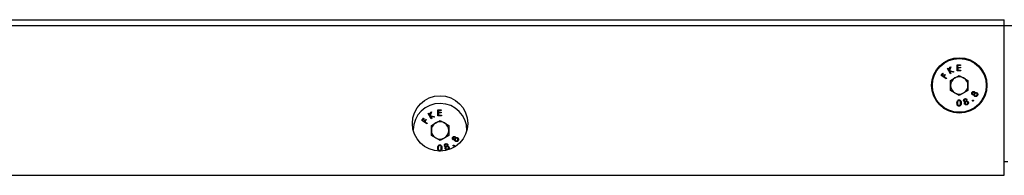
# Model space of a CAD drawing. Extents: x 0 to 7425, y 0 to 5250.
# Drawn here: x 3768 to 4053, y 1557 to 1602 of the extents above; entities that cross this region are included whole.
import ezdxf

# ---------------------------------------------------------------- set-up
doc = ezdxf.new("R2010")
doc.units = 0
doc.header["$LTSCALE"] = 25
doc.layers.get('0').update_dxf_attribs({"linetype": 'CONTINUOUS'})
doc.layers.add('DOLD_REFERENS_RAM___LINJER', color=1, linetype='CONTINUOUS')

msp = doc.modelspace()

# ---------------------------------------------------------------- linework, layer by layer
at = {"color": 7, "linetype": 'CONTINUOUS'}
for p, q in [((3640.199, 1601.664), (4052.699, 1601.664)), ((4052.699, 1598.664), (4052.699, 1601.664)), ((4052.699, 1559.664), (4052.699, 1598.664)), ((4036.256, 1587.509), (4036.409, 1587.598)), ((4037.131, 1586.01), (4036.256, 1587.509)), ((4036.409, 1587.598), (4036.737, 1587.036)), ((4036.737, 1587.036), (4037.007, 1587.948)), ((4037.209, 1588.066), (4036.882, 1586.973)), ((4037.007, 1587.948), (4037.209, 1588.066)), ((4039.037, 1588.585), (4040.034, 1588.623)), ((4039.104, 1586.844), (4039.037, 1588.585)), ((4040.041, 1588.451), (4039.217, 1588.42)), ((4039.217, 1588.42), (4039.238, 1587.876)), ((4039.238, 1587.876), (4040.054, 1587.907)), ((4040.061, 1587.737), (4039.245, 1587.705)), ((4039.245, 1587.705), (4039.271, 1587.023)), ((4040.034, 1588.623), (4040.041, 1588.451)), ((4040.054, 1587.907), (4040.061, 1587.737)), ((4034.445, 1585.49), (4034.906, 1586.233)), ((4035.928, 1584.571), (4034.445, 1585.49)), ((4035.052, 1586.142), (4034.683, 1585.546)), ((4034.683, 1585.546), (4035.146, 1585.259)), ((4034.906, 1586.233), (4035.052, 1586.142)), ((4035.146, 1585.259), (4035.516, 1585.855)), ((4035.662, 1585.764), (4035.292, 1585.168)), ((4035.292, 1585.168), (4036.019, 1584.718)), ((4035.516, 1585.855), (4035.662, 1585.764)), ((4036.019, 1584.718), (4035.928, 1584.571)), ((4036.876, 1586.799), (4037.284, 1586.1)), ((4037.943, 1586.484), (4036.876, 1586.799)), ((4036.882, 1586.973), (4038.141, 1586.6)), ((4037.284, 1586.1), (4037.131, 1586.01)), ((4037.189, 1584.113), (4039.699, 1585.562)), ((4038.141, 1586.6), (4037.943, 1586.484)), ((4040.094, 1586.882), (4039.104, 1586.844)), ((4039.271, 1587.023), (4040.087, 1587.054)), ((4039.699, 1585.562), (4042.209, 1584.113)), ((4040.087, 1587.054), (4040.094, 1586.882)), ((4037.189, 1581.215), (4037.189, 1584.113)), ((4042.209, 1584.113), (4042.209, 1581.215)), ((4039.699, 1579.765), (4037.189, 1581.215)), ((4042.209, 1581.215), (4039.699, 1579.765)), ((3884.445, 1572.49), (3884.906, 1573.233)), ((3885.052, 1573.142), (3884.683, 1572.546)), ((3884.906, 1573.233), (3885.052, 1573.142)), ((3886.256, 1574.509), (3886.409, 1574.598)), ((3887.131, 1573.01), (3886.256, 1574.509)), ((3886.409, 1574.598), (3886.737, 1574.036)), ((3886.737, 1574.036), (3887.007, 1574.948)), ((3886.876, 1573.799), (3887.284, 1573.1)), ((3887.943, 1573.484), (3886.876, 1573.799)), ((3887.209, 1575.066), (3886.882, 1573.973)), ((3886.882, 1573.973), (3888.141, 1573.6)), ((3887.007, 1574.948), (3887.209, 1575.066)), ((3887.284, 1573.1), (3887.131, 1573.01)), ((3888.141, 1573.6), (3887.943, 1573.484)), ((3889.037, 1575.585), (3890.034, 1575.623)), ((3889.104, 1573.844), (3889.037, 1575.585)), ((3890.094, 1573.882), (3889.104, 1573.844)), ((3890.041, 1575.451), (3889.217, 1575.42)), ((3889.217, 1575.42), (3889.238, 1574.876)), ((3889.238, 1574.876), (3890.054, 1574.907)), ((3890.061, 1574.737), (3889.245, 1574.705)), ((3889.245, 1574.705), (3889.271, 1574.023)), ((3889.271, 1574.023), (3890.087, 1574.054)), ((3890.034, 1575.623), (3890.041, 1575.451)), ((3890.054, 1574.907), (3890.061, 1574.737)), ((3890.087, 1574.054), (3890.094, 1573.882)), ((3885.928, 1571.571), (3884.445, 1572.49)), ((3884.683, 1572.546), (3885.146, 1572.259)), ((3885.146, 1572.259), (3885.516, 1572.855)), ((3885.662, 1572.764), (3885.292, 1572.168)), ((3885.292, 1572.168), (3886.019, 1571.718)), ((3885.516, 1572.855), (3885.662, 1572.764)), ((3886.019, 1571.718), (3885.928, 1571.571)), ((3887.189, 1571.113), (3889.699, 1572.562)), ((3887.189, 1568.215), (3887.189, 1571.113)), ((3889.699, 1572.562), (3892.209, 1571.113)), ((3892.209, 1571.113), (3892.209, 1568.215)), ((3889.699, 1566.765), (3887.189, 1568.215)), ((3892.209, 1568.215), (3889.699, 1566.765)), ((4052.699, 1560.664), (4053.699, 1560.664)), ((4052.699, 1556.664), (4052.699, 1559.664)), ((3640.199, 1556.664), (4052.699, 1556.664))]:
    msp.add_line(p, q, dxfattribs=at)
for centre, radius in [((4039.699, 1582.664), 8), ((4039.699, 1582.664), 7.785), ((3889.699, 1571.664), 8)]:
    msp.add_circle(centre, radius, dxfattribs=at)
for centre, radius, start, end in [((4039.699, 1582.664), 2.51, 120, 180), ((4039.699, 1582.664), 2.51, 60, 120), ((4039.699, 1582.664), 2.51, 0, 60), ((4039.699, 1582.664), 2.51, 180, 240), ((4039.699, 1582.664), 2.51, 300, 0), ((4039.699, 1582.664), 2.51, 240, 300), ((3889.699, 1569.664), 7.785, 0, 178.88451), ((3889.699, 1569.664), 2.51, 120, 180), ((3889.699, 1569.664), 2.51, 60, 120), ((3889.699, 1569.664), 2.51, 0, 60), ((3889.699, 1569.664), 2.51, 180, 240), ((3889.699, 1569.664), 2.51, 240, 300), ((3889.699, 1569.664), 2.51, 300, 0)]:
    msp.add_arc(centre, radius, start, end, dxfattribs=at)
for points, knots in [([(4040.962, 1578.175), (4040.947, 1578.245), (4040.917, 1578.385), (4040.996, 1578.576), (4041.12, 1578.713), (4041.22, 1578.763), (4041.27, 1578.788)], [0, 0, 0, 0, 0.2788526, 0.5585222, 0.7792227, 1, 1, 1, 1]), ([(4041.325, 1578.628), (4041.284, 1578.608), (4041.202, 1578.567), (4041.129, 1578.459), (4041.096, 1578.344), (4041.116, 1578.274), (4041.125, 1578.239)], [0, 0, 0, 0, 0.28037565, 0.56003108, 0.78016063, 1, 1, 1, 1]), ([(4041.27, 1578.788), (4041.338, 1578.807), (4041.474, 1578.845), (4041.67, 1578.797), (4041.823, 1578.695), (4041.877, 1578.597), (4041.903, 1578.549)], [0, 0, 0, 0, 0.2799504, 0.5596934, 0.7799965, 1, 1, 1, 1]), ([(4041.738, 1578.49), (4041.714, 1578.529), (4041.666, 1578.607), (4041.545, 1578.662), (4041.427, 1578.663), (4041.359, 1578.64), (4041.325, 1578.628)], [0, 0, 0, 0, 0.2786627, 0.5584012, 0.7788494, 1, 1, 1, 1]), ([(4043.498, 1579.967), (4043.442, 1580.011), (4043.329, 1580.1), (4043.269, 1580.299), (4043.277, 1580.483), (4043.322, 1580.586), (4043.345, 1580.637)], [0, 0, 0, 0, 0.2789408, 0.558532, 0.7792118, 1, 1, 1, 1]), ([(4043.345, 1580.637), (4043.385, 1580.695), (4043.466, 1580.812), (4043.648, 1580.901), (4043.832, 1580.919), (4043.935, 1580.878), (4043.987, 1580.857)], [0, 0, 0, 0, 0.2799641, 0.5597226, 0.7800566, 1, 1, 1, 1]), ([(4043.49, 1580.549), (4043.471, 1580.507), (4043.434, 1580.423), (4043.445, 1580.293), (4043.495, 1580.183), (4043.554, 1580.142), (4043.583, 1580.121)], [0, 0, 0, 0, 0.2803202, 0.5601118, 0.7802037, 1, 1, 1, 1]), ([(4043.897, 1580.706), (4043.853, 1580.721), (4043.766, 1580.75), (4043.638, 1580.715), (4043.545, 1580.641), (4043.508, 1580.58), (4043.49, 1580.549)], [0, 0, 0, 0, 0.27870316, 0.55852076, 0.77892728, 1, 1, 1, 1]), ([(4043.95, 1580.012), (4043.868, 1579.968), (4043.721, 1579.889), (4043.566, 1579.943), (4043.498, 1579.967)], [0, 0, 0, 0, 0.5599312, 1, 1, 1, 1]), ([(4043.583, 1580.121), (4043.628, 1580.106), (4043.718, 1580.075), (4043.847, 1580.116), (4043.951, 1580.179), (4043.992, 1580.241), (4044.012, 1580.272)], [0, 0, 0, 0, 0.2785211, 0.5588872, 0.7793971, 1, 1, 1, 1]), ([(4044.012, 1580.272), (4044.029, 1580.316), (4044.063, 1580.403), (4044.044, 1580.535), (4043.986, 1580.642), (4043.927, 1580.685), (4043.897, 1580.706)], [0, 0, 0, 0, 0.2798153, 0.5595938, 0.780026, 1, 1, 1, 1]), ([(4044.202, 1579.49), (4044.154, 1579.522), (4044.058, 1579.587), (4043.955, 1579.773), (4043.952, 1579.921), (4043.95, 1580.012)], [0, 0, 0, 0, 0.2802046, 0.5600776, 1, 1, 1, 1]), ([(4043.987, 1580.857), (4044.024, 1580.833), (4044.098, 1580.784), (4044.181, 1580.645), (4044.189, 1580.531), (4044.194, 1580.462)], [0, 0, 0, 0, 0.280188, 0.5603035, 1, 1, 1, 1]), ([(4044.151, 1580.199), (4044.128, 1580.144), (4044.081, 1580.033), (4044.105, 1579.863), (4044.174, 1579.723), (4044.252, 1579.668), (4044.291, 1579.641)], [0, 0, 0, 0, 0.2800425, 0.5597489, 0.7800073, 1, 1, 1, 1]), ([(4044.672, 1580.379), (4044.618, 1580.398), (4044.509, 1580.437), (4044.35, 1580.393), (4044.225, 1580.313), (4044.176, 1580.237), (4044.151, 1580.199)], [0, 0, 0, 0, 0.2788328, 0.5589204, 0.7793561, 1, 1, 1, 1]), ([(4044.194, 1580.462), (4044.241, 1580.492), (4044.334, 1580.553), (4044.486, 1580.597), (4044.632, 1580.588), (4044.712, 1580.552), (4044.752, 1580.534)], [0, 0, 0, 0, 0.2803869, 0.5598818, 0.7799154, 1, 1, 1, 1]), ([(4044.947, 1579.754), (4044.903, 1579.683), (4044.814, 1579.541), (4044.6, 1579.435), (4044.384, 1579.417), (4044.262, 1579.466), (4044.202, 1579.49)], [0, 0, 0, 0, 0.2805889, 0.5593159, 0.7798334, 1, 1, 1, 1]), ([(4044.291, 1579.641), (4044.345, 1579.621), (4044.454, 1579.582), (4044.615, 1579.627), (4044.732, 1579.72), (4044.78, 1579.796), (4044.803, 1579.835)], [0, 0, 0, 0, 0.2791742, 0.5583277, 0.7789862, 1, 1, 1, 1]), ([(4044.803, 1579.835), (4044.828, 1579.888), (4044.876, 1579.996), (4044.856, 1580.163), (4044.787, 1580.3), (4044.71, 1580.352), (4044.672, 1580.379)], [0, 0, 0, 0, 0.2803447, 0.5596303, 0.7799184, 1, 1, 1, 1]), ([(4044.752, 1580.534), (4044.813, 1580.492), (4044.922, 1580.419), (4044.977, 1580.301), (4045.002, 1580.249)], [0, 0, 0, 0, 0.5593401, 1, 1, 1, 1]), ([(4045.002, 1580.249), (4045.021, 1580.152), (4045.056, 1579.98), (4044.981, 1579.823), (4044.947, 1579.754)], [0, 0, 0, 0, 0.5578032, 1, 1, 1, 1]), ([(4039.033, 1577.58), (4039.041, 1577.788), (4039.055, 1578.101), (4039.291, 1578.387), (4039.477, 1578.477), (4039.579, 1578.483), (4039.63, 1578.487)], [0, 0, 0, 0, 0.4997033, 0.7488568, 0.8744096, 1, 1, 1, 1]), ([(4039.605, 1576.659), (4039.554, 1576.663), (4039.452, 1576.673), (4039.268, 1576.766), (4039.042, 1577.061), (4039.037, 1577.372), (4039.033, 1577.58)], [0, 0, 0, 0, 0.1255894, 0.2511449, 0.500308, 1, 1, 1, 1]), ([(4039.197, 1577.574), (4039.196, 1577.41), (4039.194, 1577.164), (4039.353, 1576.918), (4039.492, 1576.831), (4039.573, 1576.821), (4039.613, 1576.816)], [0, 0, 0, 0, 0.50048879, 0.74933156, 0.87473397, 1, 1, 1, 1]), ([(4039.634, 1578.321), (4039.593, 1578.317), (4039.513, 1578.309), (4039.371, 1578.227), (4039.206, 1577.984), (4039.201, 1577.738), (4039.197, 1577.574)], [0, 0, 0, 0, 0.1253189, 0.2507518, 0.4995899, 1, 1, 1, 1]), ([(4040.221, 1577.564), (4040.208, 1577.355), (4040.189, 1577.041), (4039.947, 1576.756), (4039.759, 1576.669), (4039.656, 1576.662), (4039.605, 1576.659)], [0, 0, 0, 0, 0.4993456, 0.7487484, 0.8743763, 1, 1, 1, 1]), ([(4039.613, 1576.816), (4039.661, 1576.822), (4039.756, 1576.833), (4039.902, 1576.934), (4039.955, 1577.047), (4039.987, 1577.116)], [0, 0, 0, 0, 0.2801474, 0.560574, 1, 1, 1, 1]), ([(4039.63, 1578.487), (4039.682, 1578.482), (4039.784, 1578.472), (4039.97, 1578.379), (4040.203, 1578.087), (4040.214, 1577.773), (4040.221, 1577.564)], [0, 0, 0, 0, 0.1256375, 0.2512491, 0.5006354, 1, 1, 1, 1]), ([(4040.057, 1577.562), (4040.053, 1577.725), (4040.047, 1577.97), (4039.894, 1578.218), (4039.754, 1578.305), (4039.674, 1578.316), (4039.634, 1578.321)], [0, 0, 0, 0, 0.5002147, 0.7492743, 0.8747285, 1, 1, 1, 1]), ([(4039.987, 1577.116), (4040.01, 1577.198), (4040.051, 1577.344), (4040.055, 1577.496), (4040.057, 1577.562)], [0, 0, 0, 0, 0.5596368, 1, 1, 1, 1]), ([(4041.338, 1577.923), (4041.247, 1577.941), (4041.084, 1577.973), (4040.999, 1578.113), (4040.962, 1578.175)], [0, 0, 0, 0, 0.55999657, 1, 1, 1, 1]), ([(4041.125, 1578.239), (4041.15, 1578.199), (4041.2, 1578.119), (4041.325, 1578.067), (4041.445, 1578.051), (4041.515, 1578.073), (4041.551, 1578.083)], [0, 0, 0, 0, 0.2785315, 0.5589043, 0.7794128, 1, 1, 1, 1]), ([(4041.2, 1577.362), (4041.183, 1577.417), (4041.151, 1577.527), (4041.189, 1577.736), (4041.281, 1577.852), (4041.338, 1577.923)], [0, 0, 0, 0, 0.280102, 0.5599834, 1, 1, 1, 1]), ([(4041.94, 1577.091), (4041.861, 1577.064), (4041.703, 1577.012), (4041.471, 1577.066), (4041.293, 1577.19), (4041.231, 1577.305), (4041.2, 1577.362)], [0, 0, 0, 0, 0.2805845, 0.5593984, 0.7798861, 1, 1, 1, 1]), ([(4041.611, 1577.939), (4041.558, 1577.911), (4041.451, 1577.856), (4041.363, 1577.71), (4041.326, 1577.558), (4041.351, 1577.467), (4041.364, 1577.422)], [0, 0, 0, 0, 0.2800587, 0.5597653, 0.780001, 1, 1, 1, 1]), ([(4041.364, 1577.422), (4041.393, 1577.372), (4041.451, 1577.273), (4041.604, 1577.204), (4041.753, 1577.201), (4041.838, 1577.23), (4041.881, 1577.244)], [0, 0, 0, 0, 0.27917926, 0.5583644, 0.77897342, 1, 1, 1, 1]), ([(4041.551, 1578.083), (4041.592, 1578.106), (4041.673, 1578.151), (4041.743, 1578.265), (4041.765, 1578.384), (4041.747, 1578.455), (4041.738, 1578.49)], [0, 0, 0, 0, 0.2797672, 0.5596107, 0.7800158, 1, 1, 1, 1]), ([(4042.126, 1577.746), (4042.096, 1577.795), (4042.037, 1577.894), (4041.887, 1577.961), (4041.74, 1577.979), (4041.654, 1577.952), (4041.611, 1577.939)], [0, 0, 0, 0, 0.2787532, 0.5588488, 0.7793224, 1, 1, 1, 1]), ([(4041.903, 1578.549), (4041.916, 1578.506), (4041.942, 1578.422), (4041.917, 1578.262), (4041.851, 1578.17), (4041.811, 1578.113)], [0, 0, 0, 0, 0.28020543, 0.56026969, 1, 1, 1, 1]), ([(4041.811, 1578.113), (4041.923, 1578.096), (4042.08, 1578.071), (4042.228, 1577.932), (4042.266, 1577.853), (4042.285, 1577.814)], [0, 0, 0, 0, 0.5577708, 0.7788171, 1, 1, 1, 1]), ([(4041.881, 1577.244), (4041.934, 1577.27), (4042.039, 1577.322), (4042.13, 1577.463), (4042.164, 1577.612), (4042.138, 1577.701), (4042.126, 1577.746)], [0, 0, 0, 0, 0.2803799, 0.5595953, 0.7798631, 1, 1, 1, 1]), ([(4042.296, 1577.436), (4042.277, 1577.392), (4042.239, 1577.304), (4042.119, 1577.177), (4042.008, 1577.124), (4041.94, 1577.091)], [0, 0, 0, 0, 0.2801163, 0.5602384, 1, 1, 1, 1]), ([(4042.285, 1577.814), (4042.306, 1577.744), (4042.343, 1577.618), (4042.31, 1577.492), (4042.296, 1577.436)], [0, 0, 0, 0, 0.55935562, 1, 1, 1, 1]), ([(4043.505, 1578.184), (4043.492, 1578.202), (4043.467, 1578.238), (4043.465, 1578.3), (4043.482, 1578.354), (4043.505, 1578.378), (4043.517, 1578.391)], [0, 0, 0, 0, 0.2795989, 0.5593058, 0.7796863, 1, 1, 1, 1]), ([(4043.712, 1578.171), (4043.694, 1578.158), (4043.658, 1578.134), (4043.596, 1578.132), (4043.542, 1578.149), (4043.517, 1578.172), (4043.505, 1578.184)], [0, 0, 0, 0, 0.279357, 0.5591808, 0.7794886, 1, 1, 1, 1]), ([(4043.517, 1578.391), (4043.534, 1578.403), (4043.57, 1578.428), (4043.632, 1578.429), (4043.686, 1578.413), (4043.711, 1578.389), (4043.723, 1578.377)], [0, 0, 0, 0, 0.27957488, 0.55917129, 0.77942944, 1, 1, 1, 1]), ([(4043.723, 1578.377), (4043.735, 1578.359), (4043.76, 1578.324), (4043.762, 1578.262), (4043.747, 1578.208), (4043.723, 1578.183), (4043.712, 1578.171)], [0, 0, 0, 0, 0.2796508, 0.5593809, 0.7796392, 1, 1, 1, 1]), ([(3893.498, 1566.967), (3893.442, 1567.011), (3893.329, 1567.1), (3893.269, 1567.299), (3893.277, 1567.483), (3893.322, 1567.586), (3893.345, 1567.637)], [0, 0, 0, 0, 0.2789408, 0.558532, 0.7792118, 1, 1, 1, 1]), ([(3893.345, 1567.637), (3893.385, 1567.695), (3893.466, 1567.812), (3893.648, 1567.901), (3893.832, 1567.919), (3893.935, 1567.878), (3893.987, 1567.857)], [0, 0, 0, 0, 0.27996411, 0.55972259, 0.78005664, 1, 1, 1, 1]), ([(3893.49, 1567.549), (3893.471, 1567.507), (3893.434, 1567.423), (3893.445, 1567.293), (3893.495, 1567.183), (3893.554, 1567.142), (3893.583, 1567.121)], [0, 0, 0, 0, 0.2803202, 0.5601118, 0.7802037, 1, 1, 1, 1]), ([(3893.897, 1567.706), (3893.853, 1567.721), (3893.766, 1567.75), (3893.638, 1567.715), (3893.545, 1567.641), (3893.508, 1567.58), (3893.49, 1567.549)], [0, 0, 0, 0, 0.2787032, 0.5585208, 0.7789273, 1, 1, 1, 1]), ([(3893.583, 1567.121), (3893.628, 1567.106), (3893.718, 1567.075), (3893.847, 1567.116), (3893.951, 1567.179), (3893.992, 1567.241), (3894.012, 1567.272)], [0, 0, 0, 0, 0.2785211, 0.5588872, 0.7793971, 1, 1, 1, 1]), ([(3894.012, 1567.272), (3894.029, 1567.316), (3894.063, 1567.403), (3894.044, 1567.535), (3893.986, 1567.642), (3893.927, 1567.685), (3893.897, 1567.706)], [0, 0, 0, 0, 0.2798153, 0.5595938, 0.780026, 1, 1, 1, 1]), ([(3893.987, 1567.857), (3894.024, 1567.833), (3894.098, 1567.784), (3894.181, 1567.645), (3894.189, 1567.531), (3894.194, 1567.462)], [0, 0, 0, 0, 0.28018804, 0.56030352, 1, 1, 1, 1]), ([(3894.151, 1567.199), (3894.128, 1567.144), (3894.081, 1567.033), (3894.105, 1566.863), (3894.174, 1566.723), (3894.252, 1566.668), (3894.291, 1566.641)], [0, 0, 0, 0, 0.2800425, 0.5597489, 0.7800073, 1, 1, 1, 1]), ([(3894.672, 1567.379), (3894.618, 1567.398), (3894.509, 1567.437), (3894.35, 1567.393), (3894.225, 1567.313), (3894.176, 1567.237), (3894.151, 1567.199)], [0, 0, 0, 0, 0.2788328, 0.5589204, 0.7793561, 1, 1, 1, 1]), ([(3894.194, 1567.462), (3894.241, 1567.492), (3894.334, 1567.553), (3894.486, 1567.597), (3894.632, 1567.588), (3894.712, 1567.552), (3894.752, 1567.534)], [0, 0, 0, 0, 0.2803869, 0.5598818, 0.7799154, 1, 1, 1, 1]), ([(3894.803, 1566.835), (3894.828, 1566.888), (3894.876, 1566.996), (3894.856, 1567.163), (3894.787, 1567.3), (3894.71, 1567.352), (3894.672, 1567.379)], [0, 0, 0, 0, 0.2803447, 0.5596303, 0.7799184, 1, 1, 1, 1]), ([(3894.752, 1567.534), (3894.813, 1567.492), (3894.922, 1567.419), (3894.977, 1567.301), (3895.002, 1567.249)], [0, 0, 0, 0, 0.5593401, 1, 1, 1, 1]), ([(3895.002, 1567.249), (3895.021, 1567.152), (3895.056, 1566.98), (3894.981, 1566.823), (3894.947, 1566.754)], [0, 0, 0, 0, 0.5578032, 1, 1, 1, 1]), ([(3889.033, 1564.58), (3889.041, 1564.788), (3889.055, 1565.101), (3889.291, 1565.387), (3889.477, 1565.477), (3889.579, 1565.483), (3889.63, 1565.487)], [0, 0, 0, 0, 0.4997033, 0.7488568, 0.8744096, 1, 1, 1, 1]), ([(3889.605, 1563.659), (3889.554, 1563.663), (3889.452, 1563.673), (3889.268, 1563.766), (3889.042, 1564.061), (3889.037, 1564.372), (3889.033, 1564.58)], [0, 0, 0, 0, 0.1255894, 0.2511449, 0.500308, 1, 1, 1, 1]), ([(3889.197, 1564.574), (3889.196, 1564.41), (3889.194, 1564.164), (3889.353, 1563.918), (3889.492, 1563.831), (3889.573, 1563.821), (3889.613, 1563.816)], [0, 0, 0, 0, 0.5004888, 0.7493316, 0.874734, 1, 1, 1, 1]), ([(3889.634, 1565.321), (3889.593, 1565.317), (3889.513, 1565.309), (3889.371, 1565.227), (3889.206, 1564.984), (3889.201, 1564.738), (3889.197, 1564.574)], [0, 0, 0, 0, 0.1253189, 0.2507518, 0.4995899, 1, 1, 1, 1]), ([(3890.221, 1564.564), (3890.208, 1564.355), (3890.189, 1564.041), (3889.947, 1563.756), (3889.759, 1563.669), (3889.656, 1563.662), (3889.605, 1563.659)], [0, 0, 0, 0, 0.4993456, 0.7487484, 0.8743763, 1, 1, 1, 1]), ([(3889.63, 1565.487), (3889.682, 1565.482), (3889.784, 1565.472), (3889.97, 1565.379), (3890.203, 1565.087), (3890.214, 1564.773), (3890.221, 1564.564)], [0, 0, 0, 0, 0.1256375, 0.2512491, 0.5006354, 1, 1, 1, 1]), ([(3890.057, 1564.562), (3890.053, 1564.725), (3890.047, 1564.97), (3889.894, 1565.218), (3889.754, 1565.305), (3889.674, 1565.316), (3889.634, 1565.321)], [0, 0, 0, 0, 0.5002147, 0.7492743, 0.8747285, 1, 1, 1, 1]), ([(3889.987, 1564.116), (3890.01, 1564.198), (3890.051, 1564.344), (3890.055, 1564.496), (3890.057, 1564.562)], [0, 0, 0, 0, 0.5596368, 1, 1, 1, 1]), ([(3890.962, 1565.175), (3890.947, 1565.245), (3890.917, 1565.385), (3890.996, 1565.576), (3891.12, 1565.713), (3891.22, 1565.763), (3891.27, 1565.788)], [0, 0, 0, 0, 0.2788526, 0.5585222, 0.7792227, 1, 1, 1, 1]), ([(3891.338, 1564.923), (3891.247, 1564.941), (3891.084, 1564.973), (3890.999, 1565.113), (3890.962, 1565.175)], [0, 0, 0, 0, 0.5599966, 1, 1, 1, 1]), ([(3891.325, 1565.628), (3891.284, 1565.608), (3891.202, 1565.567), (3891.129, 1565.459), (3891.096, 1565.344), (3891.116, 1565.274), (3891.125, 1565.239)], [0, 0, 0, 0, 0.2803756, 0.5600311, 0.7801606, 1, 1, 1, 1]), ([(3891.125, 1565.239), (3891.15, 1565.199), (3891.2, 1565.119), (3891.325, 1565.067), (3891.445, 1565.051), (3891.515, 1565.073), (3891.551, 1565.083)], [0, 0, 0, 0, 0.2785315, 0.5589043, 0.7794128, 1, 1, 1, 1]), ([(3891.2, 1564.362), (3891.183, 1564.417), (3891.151, 1564.527), (3891.189, 1564.736), (3891.281, 1564.852), (3891.338, 1564.923)], [0, 0, 0, 0, 0.280102, 0.5599834, 1, 1, 1, 1]), ([(3891.94, 1564.091), (3891.861, 1564.064), (3891.703, 1564.012), (3891.471, 1564.066), (3891.293, 1564.19), (3891.231, 1564.305), (3891.2, 1564.362)], [0, 0, 0, 0, 0.2805845, 0.5593984, 0.7798861, 1, 1, 1, 1]), ([(3891.27, 1565.788), (3891.338, 1565.807), (3891.474, 1565.845), (3891.67, 1565.797), (3891.823, 1565.695), (3891.877, 1565.597), (3891.903, 1565.549)], [0, 0, 0, 0, 0.2799504, 0.5596934, 0.7799965, 1, 1, 1, 1]), ([(3891.738, 1565.49), (3891.714, 1565.529), (3891.666, 1565.607), (3891.545, 1565.662), (3891.427, 1565.663), (3891.359, 1565.64), (3891.325, 1565.628)], [0, 0, 0, 0, 0.2786627, 0.5584012, 0.7788494, 1, 1, 1, 1]), ([(3891.611, 1564.939), (3891.558, 1564.911), (3891.451, 1564.856), (3891.363, 1564.71), (3891.326, 1564.558), (3891.351, 1564.467), (3891.364, 1564.422)], [0, 0, 0, 0, 0.2800587, 0.5597653, 0.780001, 1, 1, 1, 1]), ([(3891.364, 1564.422), (3891.393, 1564.372), (3891.451, 1564.273), (3891.604, 1564.204), (3891.753, 1564.201), (3891.838, 1564.23), (3891.881, 1564.244)], [0, 0, 0, 0, 0.2791793, 0.5583644, 0.7789734, 1, 1, 1, 1]), ([(3891.551, 1565.083), (3891.592, 1565.106), (3891.673, 1565.151), (3891.743, 1565.265), (3891.765, 1565.384), (3891.747, 1565.455), (3891.738, 1565.49)], [0, 0, 0, 0, 0.2797672, 0.5596107, 0.7800158, 1, 1, 1, 1]), ([(3892.126, 1564.746), (3892.096, 1564.795), (3892.037, 1564.894), (3891.887, 1564.961), (3891.74, 1564.979), (3891.654, 1564.952), (3891.611, 1564.939)], [0, 0, 0, 0, 0.2787532, 0.5588488, 0.7793224, 1, 1, 1, 1]), ([(3891.903, 1565.549), (3891.916, 1565.506), (3891.942, 1565.422), (3891.917, 1565.262), (3891.851, 1565.17), (3891.811, 1565.113)], [0, 0, 0, 0, 0.2802054, 0.5602697, 1, 1, 1, 1]), ([(3891.811, 1565.113), (3891.923, 1565.096), (3892.08, 1565.071), (3892.228, 1564.932), (3892.266, 1564.853), (3892.285, 1564.814)], [0, 0, 0, 0, 0.5577708, 0.7788171, 1, 1, 1, 1]), ([(3891.881, 1564.244), (3891.934, 1564.27), (3892.039, 1564.322), (3892.13, 1564.463), (3892.164, 1564.612), (3892.138, 1564.701), (3892.126, 1564.746)], [0, 0, 0, 0, 0.2803799, 0.5595953, 0.7798631, 1, 1, 1, 1]), ([(3892.285, 1564.814), (3892.306, 1564.744), (3892.343, 1564.618), (3892.31, 1564.492), (3892.296, 1564.436)], [0, 0, 0, 0, 0.5593556, 1, 1, 1, 1]), ([(3893.505, 1565.184), (3893.492, 1565.202), (3893.467, 1565.238), (3893.465, 1565.3), (3893.482, 1565.354), (3893.505, 1565.378), (3893.517, 1565.391)], [0, 0, 0, 0, 0.2795989, 0.5593058, 0.7796863, 1, 1, 1, 1]), ([(3893.95, 1567.012), (3893.868, 1566.968), (3893.721, 1566.889), (3893.566, 1566.943), (3893.498, 1566.967)], [0, 0, 0, 0, 0.5599312, 1, 1, 1, 1]), ([(3893.712, 1565.171), (3893.694, 1565.158), (3893.658, 1565.134), (3893.596, 1565.132), (3893.542, 1565.149), (3893.517, 1565.172), (3893.505, 1565.184)], [0, 0, 0, 0, 0.279357, 0.5591808, 0.7794886, 1, 1, 1, 1]), ([(3893.517, 1565.391), (3893.534, 1565.403), (3893.57, 1565.428), (3893.632, 1565.429), (3893.686, 1565.413), (3893.711, 1565.389), (3893.723, 1565.377)], [0, 0, 0, 0, 0.27957488, 0.55917129, 0.77942944, 1, 1, 1, 1]), ([(3893.723, 1565.377), (3893.735, 1565.359), (3893.76, 1565.324), (3893.762, 1565.262), (3893.747, 1565.208), (3893.723, 1565.183), (3893.712, 1565.171)], [0, 0, 0, 0, 0.2796508, 0.5593809, 0.7796392, 1, 1, 1, 1]), ([(3894.202, 1566.49), (3894.154, 1566.522), (3894.058, 1566.587), (3893.955, 1566.773), (3893.952, 1566.921), (3893.95, 1567.012)], [0, 0, 0, 0, 0.2802046, 0.5600776, 1, 1, 1, 1]), ([(3894.947, 1566.754), (3894.903, 1566.683), (3894.814, 1566.541), (3894.6, 1566.435), (3894.384, 1566.417), (3894.262, 1566.466), (3894.202, 1566.49)], [0, 0, 0, 0, 0.2805889, 0.5593159, 0.7798334, 1, 1, 1, 1]), ([(3894.291, 1566.641), (3894.345, 1566.621), (3894.454, 1566.582), (3894.615, 1566.627), (3894.732, 1566.72), (3894.78, 1566.796), (3894.803, 1566.835)], [0, 0, 0, 0, 0.2791742, 0.5583277, 0.7789862, 1, 1, 1, 1]), ([(3889.613, 1563.816), (3889.661, 1563.822), (3889.756, 1563.833), (3889.902, 1563.934), (3889.955, 1564.047), (3889.987, 1564.116)], [0, 0, 0, 0, 0.2801474, 0.560574, 1, 1, 1, 1])]:
    msp.add_open_spline(points, degree=3, knots=knots, dxfattribs=at)
at = {"layer": 'DOLD_REFERENS_RAM___LINJER'}
msp.add_line((1600, 1600), (5825, 1600), dxfattribs=at)

doc.saveas('drawing.dxf')
